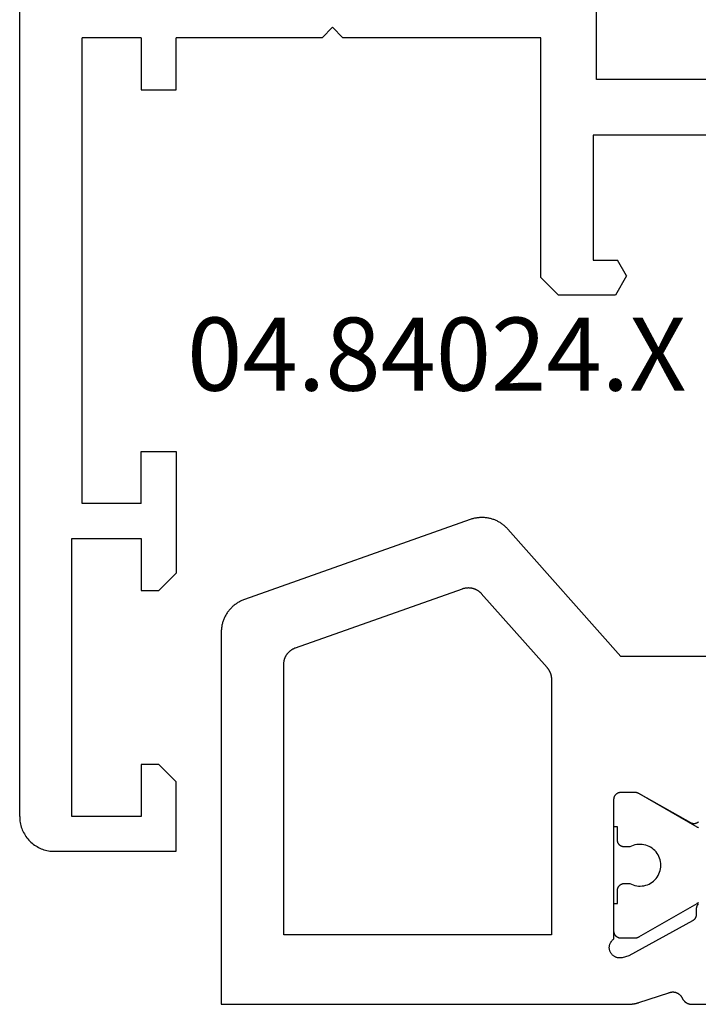
# Model space of a CAD drawing. Units: millimetres. Extents: x 0 to 2874, y -3227 to -50.
# Drawn here: x 2770 to 2790, y -2620 to -2592 of the extents above; entities that cross this region are included whole.
import ezdxf
from ezdxf.enums import TextEntityAlignment as Align

# ---------------------------------------------------------------- set-up
doc = ezdxf.new("R2010")
doc.units = ezdxf.units.MM
doc.layers.add('CrossSectionsProfils', color=7, linetype='Continuous')
doc.layers.add('CrossSectionsTexts', color=3, linetype='Continuous')
doc.styles.get("Standard").update_dxf_attribs({"font": 'complex.shx', "height": 60})

# ---------------------------------------------------------------- blocks, each defined once
blk = doc.blocks.new('04_84014_X', base_point=(33, 0))
at = {"layer": 'CrossSectionsProfils', "flags": 128}
for points in [[(-9, 10), (-11.8, 10), (-15.052, 13.664), (-15.069, 13.682), (-15.086, 13.7), (-15.103, 13.717), (-15.121, 13.734), (-15.14, 13.751), (-15.158, 13.767), (-15.177, 13.783), (-15.197, 13.798), (-15.217, 13.812), (-15.237, 13.826), (-15.258, 13.84), (-15.278, 13.853), (-15.3, 13.866), (-15.321, 13.878), (-15.343, 13.889), (-15.365, 13.901), (-15.388, 13.911), (-15.41, 13.921), (-15.433, 13.93), (-15.456, 13.939), (-15.479, 13.947), (-15.503, 13.955), (-15.526, 13.962), (-15.55, 13.968), (-15.574, 13.974), (-15.598, 13.979), (-15.623, 13.984), (-15.647, 13.988), (-15.671, 13.992), (-15.696, 13.995), (-15.721, 13.997), (-15.745, 13.998), (-15.77, 14), (-15.794, 14), (-15.819, 14), (-15.844, 13.999), (-15.868, 13.998), (-15.893, 13.996), (-15.918, 13.993), (-15.942, 13.99), (-15.967, 13.986), (-15.991, 13.982), (-16.015, 13.977), (-16.039, 13.971), (-16.063, 13.965), (-16.087, 13.958), (-16.11, 13.951), (-16.134, 13.943), (-16.134, 13.943), (-22.634, 11.643), (-22.658, 11.634), (-22.681, 11.624), (-22.705, 11.614), (-22.728, 11.604), (-22.751, 11.592), (-22.774, 11.58), (-22.797, 11.568), (-22.819, 11.555), (-22.84, 11.541), (-22.862, 11.527), (-22.883, 11.513), (-22.903, 11.497), (-22.924, 11.482), (-22.943, 11.465), (-22.963, 11.449), (-22.982, 11.431), (-23, 11.414), (-23.018, 11.396), (-23.036, 11.377), (-23.053, 11.358), (-23.07, 11.338), (-23.086, 11.318), (-23.102, 11.298), (-23.117, 11.277), (-23.131, 11.256), (-23.145, 11.235), (-23.159, 11.213), (-23.171, 11.191), (-23.184, 11.168), (-23.195, 11.145), (-23.207, 11.122), (-23.217, 11.099), (-23.227, 11.075), (-23.236, 11.051), (-23.245, 11.027), (-23.253, 11.003), (-23.26, 10.978), (-23.267, 10.954), (-23.273, 10.929), (-23.279, 10.904), (-23.284, 10.879), (-23.288, 10.853), (-23.292, 10.828), (-23.295, 10.802), (-23.297, 10.777), (-23.299, 10.751), (-23.3, 10.726), (-23.3, 10.7), (-23.3, 10.7), (-23.3, 0), (-11.599, 0), (-11.593, 0), (-11.586, 0), (-11.58, 0), (-11.573, 0), (-11.567, 0.001), (-11.56, 0.001), (-11.553, 0.001), (-11.547, 0.001), (-11.54, 0.002), (-11.534, 0.002), (-11.527, 0.003), (-11.521, 0.003), (-11.514, 0.004), (-11.508, 0.004), (-11.501, 0.005), (-11.495, 0.006), (-11.488, 0.006), (-11.482, 0.007), (-11.475, 0.008), (-11.468, 0.009), (-11.462, 0.009), (-11.455, 0.01), (-11.449, 0.011), (-11.443, 0.012), (-11.436, 0.013), (-11.43, 0.015), (-11.423, 0.016), (-11.417, 0.017), (-11.41, 0.018), (-11.404, 0.019), (-11.397, 0.021), (-11.391, 0.022), (-11.384, 0.023), (-11.378, 0.025), (-11.372, 0.026), (-11.365, 0.028), (-11.359, 0.029), (-11.353, 0.031), (-11.346, 0.033), (-11.34, 0.034), (-11.333, 0.036), (-11.327, 0.038), (-11.321, 0.04), (-11.315, 0.041), (-11.308, 0.043), (-11.302, 0.045), (-11.296, 0.047), (-11.289, 0.049), (-11.289, 0.049), (-10.422, 0.332), (-10.413, 0.336), (-10.404, 0.339), (-10.394, 0.342), (-10.385, 0.344), (-10.376, 0.347), (-10.367, 0.349), (-10.357, 0.35), (-10.348, 0.352), (-10.338, 0.353), (-10.328, 0.354), (-10.319, 0.354), (-10.309, 0.354), (-10.3, 0.354), (-10.29, 0.354), (-10.281, 0.353), (-10.271, 0.352), (-10.262, 0.351), (-10.252, 0.349), (-10.243, 0.347), (-10.233, 0.345), (-10.224, 0.342), (-10.215, 0.339), (-10.206, 0.336), (-10.197, 0.333), (-10.188, 0.329), (-10.179, 0.325), (-10.171, 0.321), (-10.162, 0.316), (-10.154, 0.311), (-10.146, 0.306), (-10.138, 0.301), (-10.13, 0.295), (-10.122, 0.29), (-10.115, 0.283), (-10.108, 0.277), (-10.101, 0.271), (-10.094, 0.264), (-10.087, 0.257), (-10.081, 0.25), (-10.075, 0.242), (-10.069, 0.235), (-10.063, 0.227), (-10.058, 0.219), (-10.053, 0.211), (-10.048, 0.203), (-10.043, 0.194), (-10.039, 0.186), (-10.035, 0.177), (-10.035, 0.177), (-10.032, 0.171), (-10.029, 0.164), (-10.025, 0.158), (-10.022, 0.152), (-10.018, 0.145), (-10.014, 0.139), (-10.011, 0.133), (-10.006, 0.127), (-10.002, 0.121), (-9.998, 0.116), (-9.993, 0.11), (-9.989, 0.105), (-9.984, 0.099), (-9.979, 0.094), (-9.974, 0.089), (-9.969, 0.084), (-9.964, 0.079), (-9.959, 0.074), (-9.953, 0.069), (-9.948, 0.065), (-9.942, 0.06), (-9.936, 0.056), (-9.93, 0.052), (-9.924, 0.048), (-9.918, 0.044), (-9.912, 0.041), (-9.906, 0.037), (-9.899, 0.034), (-9.893, 0.03), (-9.886, 0.027), (-9.88, 0.024), (-9.873, 0.022), (-9.867, 0.019), (-9.86, 0.017), (-9.853, 0.014), (-9.846, 0.012), (-9.839, 0.01), (-9.832, 0.009), (-9.825, 0.007), (-9.818, 0.005), (-9.811, 0.004), (-9.804, 0.003), (-9.797, 0.002), (-9.79, 0.001), (-9.783, 0.001), (-9.776, 0), (-9.768, 0), (-9.761, 0), (-9.761, 0), (-8.226, 0)], [(-9.571, 2.889), (-9.577, 2.883), (-9.583, 2.877), (-9.589, 2.87), (-9.594, 2.863), (-9.599, 2.856), (-9.604, 2.848), (-9.608, 2.841), (-9.612, 2.833), (-9.616, 2.825), (-9.619, 2.817), (-9.622, 2.809), (-9.624, 2.801), (-9.627, 2.792), (-9.629, 2.784), (-9.63, 2.775), (-9.631, 2.766), (-9.632, 2.758), (-9.632, 2.749), (-9.632, 2.749), (-9.635, 2.574), (-9.636, 2.57), (-9.636, 2.565), (-9.636, 2.561), (-9.636, 2.557), (-9.637, 2.552), (-9.638, 2.548), (-9.638, 2.544), (-9.639, 2.539), (-9.64, 2.535), (-9.641, 2.531), (-9.642, 2.527), (-9.643, 2.522), (-9.644, 2.518), (-9.646, 2.514), (-9.647, 2.51), (-9.649, 2.506), (-9.65, 2.502), (-9.652, 2.498), (-9.654, 2.494), (-9.656, 2.49), (-9.658, 2.486), (-9.66, 2.482), (-9.662, 2.478), (-9.664, 2.474), (-9.666, 2.471), (-9.669, 2.467), (-9.671, 2.463), (-9.674, 2.46), (-9.676, 2.456), (-9.679, 2.453), (-9.682, 2.45), (-9.684, 2.446), (-9.687, 2.443), (-9.69, 2.44), (-9.693, 2.437), (-9.697, 2.434), (-9.7, 2.431), (-9.703, 2.428), (-9.706, 2.425), (-9.71, 2.422), (-9.713, 2.419), (-9.716, 2.417), (-9.72, 2.414), (-9.724, 2.412), (-9.727, 2.409), (-9.731, 2.407), (-9.735, 2.405), (-9.738, 2.403), (-9.738, 2.403), (-11.568, 1.39), (-11.762, 1.341), (-11.779, 1.338), (-11.797, 1.335), (-11.814, 1.333), (-11.832, 1.333), (-11.849, 1.333), (-11.867, 1.334), (-11.884, 1.337), (-11.901, 1.34), (-11.918, 1.344), (-11.935, 1.35), (-11.951, 1.356), (-11.967, 1.363), (-11.982, 1.371), (-11.997, 1.38), (-12.012, 1.39), (-12.026, 1.401), (-12.039, 1.413), (-12.051, 1.425), (-12.063, 1.438), (-12.074, 1.452), (-12.084, 1.466), (-12.093, 1.481), (-12.102, 1.496), (-12.109, 1.512), (-12.116, 1.528), (-12.122, 1.545), (-12.126, 1.562), (-12.13, 1.579), (-12.132, 1.596), (-12.134, 1.613), (-12.135, 1.631), (-12.134, 1.648), (-12.133, 1.666), (-12.13, 1.683), (-12.127, 1.7), (-12.122, 1.717), (-12.117, 1.734), (-12.111, 1.75), (-12.103, 1.766), (-12.095, 1.782), (-12.086, 1.797), (-12.076, 1.811), (-12.065, 1.825), (-12.053, 1.838), (-12.041, 1.85), (-12.028, 1.862), (-12.014, 1.873), (-12, 1.883), (-12, 1.883), (-12, 5.9), (-12, 5.907), (-12, 5.913), (-11.999, 5.92), (-11.998, 5.926), (-11.997, 5.933), (-11.996, 5.939), (-11.995, 5.945), (-11.993, 5.952), (-11.991, 5.958), (-11.989, 5.964), (-11.987, 5.97), (-11.985, 5.977), (-11.982, 5.983), (-11.979, 5.988), (-11.976, 5.994), (-11.973, 6), (-11.97, 6.006), (-11.966, 6.011), (-11.963, 6.016), (-11.959, 6.022), (-11.955, 6.027), (-11.95, 6.032), (-11.946, 6.037), (-11.941, 6.041), (-11.937, 6.046), (-11.932, 6.05), (-11.927, 6.055), (-11.922, 6.059), (-11.916, 6.063), (-11.911, 6.066), (-11.906, 6.07), (-11.9, 6.073), (-11.894, 6.076), (-11.888, 6.079), (-11.883, 6.082), (-11.877, 6.085), (-11.87, 6.087), (-11.864, 6.089), (-11.858, 6.091), (-11.852, 6.093), (-11.845, 6.095), (-11.839, 6.096), (-11.833, 6.097), (-11.826, 6.098), (-11.82, 6.099), (-11.813, 6.1), (-11.807, 6.1), (-11.8, 6.1), (-11.8, 6.1), (-11.394, 6.1), (-11.391, 6.1), (-11.389, 6.1), (-11.387, 6.1), (-11.385, 6.1), (-11.383, 6.1), (-11.381, 6.1), (-11.378, 6.099), (-11.376, 6.099), (-11.374, 6.099), (-11.372, 6.099), (-11.37, 6.099), (-11.367, 6.098), (-11.365, 6.098), (-11.363, 6.098), (-11.361, 6.097), (-11.359, 6.097), (-11.357, 6.097), (-11.355, 6.096), (-11.352, 6.096), (-11.35, 6.095), (-11.348, 6.095), (-11.346, 6.094), (-11.344, 6.094), (-11.342, 6.093), (-11.34, 6.093), (-11.338, 6.092), (-11.336, 6.091), (-11.333, 6.091), (-11.331, 6.09), (-11.329, 6.089), (-11.327, 6.089), (-11.325, 6.088), (-11.323, 6.087), (-11.321, 6.086), (-11.319, 6.086), (-11.317, 6.085), (-11.315, 6.084), (-11.313, 6.083), (-11.311, 6.082), (-11.309, 6.081), (-11.307, 6.08), (-11.305, 6.079), (-11.303, 6.078), (-11.301, 6.077), (-11.299, 6.076), (-11.297, 6.075), (-11.295, 6.074), (-11.294, 6.073), (-11.294, 6.073), (-9.8, 5.227), (-9.792, 5.223), (-9.785, 5.219), (-9.777, 5.215), (-9.768, 5.212), (-9.76, 5.209), (-9.752, 5.207), (-9.743, 5.205), (-9.735, 5.203), (-9.726, 5.202), (-9.717, 5.201), (-9.709, 5.2), (-9.7, 5.2), (-9.691, 5.2), (-9.683, 5.201), (-9.674, 5.202), (-9.665, 5.203), (-9.657, 5.205), (-9.648, 5.207), (-9.64, 5.209), (-9.632, 5.212), (-9.623, 5.215), (-9.615, 5.219), (-9.608, 5.223), (-9.6, 5.227), (-9.593, 5.231), (-9.585, 5.236), (-9.578, 5.241), (-9.571, 5.247)], [(-13.8, 9.352), (-13.8, 2), (-21.5, 2), (-21.5, 9.781), (-21.5, 9.794), (-21.499, 9.807), (-21.499, 9.819), (-21.497, 9.832), (-21.496, 9.845), (-21.494, 9.858), (-21.492, 9.87), (-21.49, 9.883), (-21.487, 9.895), (-21.484, 9.908), (-21.48, 9.92), (-21.477, 9.932), (-21.472, 9.945), (-21.468, 9.957), (-21.463, 9.969), (-21.459, 9.98), (-21.453, 9.992), (-21.448, 10.004), (-21.442, 10.015), (-21.436, 10.026), (-21.429, 10.037), (-21.423, 10.048), (-21.416, 10.059), (-21.408, 10.07), (-21.401, 10.08), (-21.393, 10.09), (-21.385, 10.1), (-21.377, 10.11), (-21.368, 10.119), (-21.359, 10.129), (-21.35, 10.138), (-21.341, 10.147), (-21.331, 10.155), (-21.322, 10.164), (-21.312, 10.172), (-21.302, 10.18), (-21.291, 10.187), (-21.281, 10.195), (-21.27, 10.202), (-21.259, 10.209), (-21.248, 10.215), (-21.237, 10.221), (-21.226, 10.227), (-21.214, 10.233), (-21.203, 10.238), (-21.191, 10.243), (-21.179, 10.248), (-21.167, 10.252), (-21.167, 10.252), (-16.358, 11.954), (-16.346, 11.958), (-16.335, 11.962), (-16.323, 11.965), (-16.311, 11.968), (-16.299, 11.971), (-16.287, 11.973), (-16.275, 11.976), (-16.262, 11.977), (-16.25, 11.979), (-16.238, 11.98), (-16.226, 11.981), (-16.213, 11.982), (-16.201, 11.982), (-16.189, 11.983), (-16.176, 11.982), (-16.164, 11.982), (-16.152, 11.981), (-16.139, 11.98), (-16.127, 11.978), (-16.115, 11.977), (-16.103, 11.975), (-16.091, 11.972), (-16.078, 11.97), (-16.066, 11.967), (-16.055, 11.963), (-16.043, 11.96), (-16.031, 11.956), (-16.019, 11.952), (-16.008, 11.948), (-15.996, 11.943), (-15.985, 11.938), (-15.974, 11.933), (-15.963, 11.927), (-15.952, 11.922), (-15.941, 11.915), (-15.931, 11.909), (-15.92, 11.903), (-15.91, 11.896), (-15.9, 11.889), (-15.89, 11.881), (-15.88, 11.874), (-15.87, 11.866), (-15.861, 11.858), (-15.852, 11.85), (-15.843, 11.841), (-15.834, 11.833), (-15.826, 11.824), (-15.817, 11.814), (-15.817, 11.814), (-13.926, 9.684), (-13.921, 9.678), (-13.916, 9.672), (-13.911, 9.666), (-13.907, 9.66), (-13.902, 9.655), (-13.898, 9.648), (-13.893, 9.642), (-13.889, 9.636), (-13.884, 9.63), (-13.88, 9.624), (-13.876, 9.617), (-13.872, 9.611), (-13.868, 9.604), (-13.865, 9.598), (-13.861, 9.591), (-13.857, 9.584), (-13.854, 9.578), (-13.851, 9.571), (-13.847, 9.564), (-13.844, 9.557), (-13.841, 9.55), (-13.838, 9.543), (-13.835, 9.536), (-13.833, 9.529), (-13.83, 9.522), (-13.827, 9.515), (-13.825, 9.508), (-13.823, 9.501), (-13.821, 9.493), (-13.818, 9.486), (-13.816, 9.479), (-13.815, 9.472), (-13.813, 9.464), (-13.811, 9.457), (-13.81, 9.449), (-13.808, 9.442), (-13.807, 9.435), (-13.806, 9.427), (-13.805, 9.42), (-13.804, 9.412), (-13.803, 9.405), (-13.802, 9.397), (-13.801, 9.39), (-13.801, 9.382), (-13.801, 9.374), (-13.8, 9.367), (-13.8, 9.359), (-13.8, 9.352), (-13.8, 9.352)]]:
    blk.add_lwpolyline(points, dxfattribs=at)
at = {"layer": 'CrossSectionsProfils', "color": 1, "flags": 128}
blk.add_lwpolyline([(-9.566, 2.921), (-9.574, 2.917), (-9.582, 2.914), (-9.59, 2.91), (-9.598, 2.906), (-9.605, 2.901), (-9.613, 2.897), (-9.62, 2.893), (-9.62, 2.893), (-11.294, 1.927), (-11.295, 1.926), (-11.297, 1.925), (-11.299, 1.924), (-11.301, 1.923), (-11.303, 1.922), (-11.305, 1.921), (-11.307, 1.92), (-11.309, 1.919), (-11.311, 1.918), (-11.313, 1.917), (-11.315, 1.916), (-11.317, 1.915), (-11.319, 1.914), (-11.321, 1.914), (-11.323, 1.913), (-11.325, 1.912), (-11.327, 1.911), (-11.329, 1.911), (-11.331, 1.91), (-11.333, 1.909), (-11.336, 1.909), (-11.338, 1.908), (-11.34, 1.907), (-11.342, 1.907), (-11.344, 1.906), (-11.346, 1.906), (-11.348, 1.905), (-11.35, 1.905), (-11.352, 1.904), (-11.355, 1.904), (-11.357, 1.903), (-11.359, 1.903), (-11.361, 1.903), (-11.363, 1.902), (-11.365, 1.902), (-11.367, 1.902), (-11.37, 1.901), (-11.372, 1.901), (-11.374, 1.901), (-11.376, 1.901), (-11.378, 1.901), (-11.381, 1.9), (-11.383, 1.9), (-11.385, 1.9), (-11.387, 1.9), (-11.389, 1.9), (-11.391, 1.9), (-11.394, 1.9), (-11.394, 1.9), (-11.8, 1.9), (-11.807, 1.9), (-11.813, 1.9), (-11.82, 1.901), (-11.826, 1.902), (-11.833, 1.903), (-11.839, 1.904), (-11.845, 1.905), (-11.852, 1.907), (-11.858, 1.909), (-11.864, 1.911), (-11.87, 1.913), (-11.877, 1.915), (-11.883, 1.918), (-11.888, 1.921), (-11.894, 1.924), (-11.9, 1.927), (-11.906, 1.93), (-11.911, 1.934), (-11.916, 1.937), (-11.922, 1.941), (-11.927, 1.945), (-11.932, 1.95), (-11.937, 1.954), (-11.941, 1.959), (-11.946, 1.963), (-11.95, 1.968), (-11.955, 1.973), (-11.959, 1.978), (-11.963, 1.984), (-11.966, 1.989), (-11.97, 1.994), (-11.973, 2), (-11.976, 2.006), (-11.979, 2.012), (-11.982, 2.017), (-11.985, 2.023), (-11.987, 2.03), (-11.989, 2.036), (-11.991, 2.042), (-11.993, 2.048), (-11.995, 2.055), (-11.996, 2.061), (-11.997, 2.067), (-11.998, 2.074), (-11.999, 2.08), (-12, 2.087), (-12, 2.093), (-12, 2.1), (-12, 2.1), (-12, 2.9), (-11.9, 2.9), (-11.9, 3.275), (-11.9, 3.282), (-11.9, 3.288), (-11.899, 3.295), (-11.898, 3.301), (-11.897, 3.308), (-11.896, 3.314), (-11.895, 3.32), (-11.893, 3.327), (-11.891, 3.333), (-11.889, 3.339), (-11.887, 3.345), (-11.885, 3.352), (-11.882, 3.358), (-11.879, 3.363), (-11.876, 3.369), (-11.873, 3.375), (-11.87, 3.381), (-11.866, 3.386), (-11.863, 3.391), (-11.859, 3.397), (-11.855, 3.402), (-11.85, 3.407), (-11.846, 3.412), (-11.841, 3.416), (-11.837, 3.421), (-11.832, 3.425), (-11.827, 3.43), (-11.822, 3.434), (-11.816, 3.438), (-11.811, 3.441), (-11.806, 3.445), (-11.8, 3.448), (-11.794, 3.451), (-11.788, 3.454), (-11.783, 3.457), (-11.777, 3.46), (-11.77, 3.462), (-11.764, 3.464), (-11.758, 3.466), (-11.752, 3.468), (-11.745, 3.47), (-11.739, 3.471), (-11.733, 3.472), (-11.726, 3.473), (-11.72, 3.474), (-11.713, 3.475), (-11.707, 3.475), (-11.7, 3.475), (-11.7, 3.475), (-11.54, 3.475), (-11.494, 3.452), (-11.446, 3.433), (-11.396, 3.418), (-11.345, 3.408), (-11.294, 3.402), (-11.242, 3.4), (-11.19, 3.403), (-11.139, 3.41), (-11.088, 3.422), (-11.039, 3.438), (-10.991, 3.459), (-10.945, 3.483), (-10.902, 3.511), (-10.861, 3.543), (-10.823, 3.579), (-10.788, 3.617), (-10.757, 3.658), (-10.729, 3.702), (-10.705, 3.748), (-10.686, 3.797), (-10.67, 3.846), (-10.659, 3.897), (-10.652, 3.948), (-10.65, 4), (-10.652, 4.052), (-10.659, 4.103), (-10.67, 4.154), (-10.686, 4.203), (-10.705, 4.252), (-10.729, 4.298), (-10.757, 4.342), (-10.788, 4.383), (-10.823, 4.421), (-10.861, 4.457), (-10.902, 4.489), (-10.945, 4.517), (-10.991, 4.541), (-11.039, 4.562), (-11.088, 4.578), (-11.139, 4.59), (-11.19, 4.597), (-11.242, 4.6), (-11.294, 4.598), (-11.345, 4.592), (-11.396, 4.582), (-11.446, 4.567), (-11.494, 4.548), (-11.54, 4.525), (-11.54, 4.525), (-11.7, 4.525), (-11.707, 4.525), (-11.713, 4.525), (-11.72, 4.526), (-11.726, 4.527), (-11.733, 4.528), (-11.739, 4.529), (-11.745, 4.53), (-11.752, 4.532), (-11.758, 4.534), (-11.764, 4.536), (-11.77, 4.538), (-11.777, 4.54), (-11.783, 4.543), (-11.788, 4.546), (-11.794, 4.549), (-11.8, 4.552), (-11.806, 4.555), (-11.811, 4.559), (-11.816, 4.562), (-11.822, 4.566), (-11.827, 4.57), (-11.832, 4.575), (-11.837, 4.579), (-11.841, 4.584), (-11.846, 4.588), (-11.85, 4.593), (-11.855, 4.598), (-11.859, 4.603), (-11.863, 4.609), (-11.866, 4.614), (-11.87, 4.619), (-11.873, 4.625), (-11.876, 4.631), (-11.879, 4.637), (-11.882, 4.642), (-11.885, 4.648), (-11.887, 4.655), (-11.889, 4.661), (-11.891, 4.667), (-11.893, 4.673), (-11.895, 4.68), (-11.896, 4.686), (-11.897, 4.692), (-11.898, 4.699), (-11.899, 4.705), (-11.9, 4.712), (-11.9, 4.718), (-11.9, 4.725), (-11.9, 4.725), (-11.9, 5.1), (-12, 5.1), (-12, 5.9), (-12, 5.907), (-12, 5.913), (-11.999, 5.92), (-11.998, 5.926), (-11.997, 5.933), (-11.996, 5.939), (-11.995, 5.945), (-11.993, 5.952), (-11.991, 5.958), (-11.989, 5.964), (-11.987, 5.97), (-11.985, 5.977), (-11.982, 5.983), (-11.979, 5.988), (-11.976, 5.994), (-11.973, 6), (-11.97, 6.006), (-11.966, 6.011), (-11.963, 6.016), (-11.959, 6.022), (-11.955, 6.027), (-11.95, 6.032), (-11.946, 6.037), (-11.941, 6.041), (-11.937, 6.046), (-11.932, 6.05), (-11.927, 6.055), (-11.922, 6.059), (-11.916, 6.063), (-11.911, 6.066), (-11.906, 6.07), (-11.9, 6.073), (-11.894, 6.076), (-11.888, 6.079), (-11.883, 6.082), (-11.877, 6.085), (-11.87, 6.087), (-11.864, 6.089), (-11.858, 6.091), (-11.852, 6.093), (-11.845, 6.095), (-11.839, 6.096), (-11.833, 6.097), (-11.826, 6.098), (-11.82, 6.099), (-11.813, 6.1), (-11.807, 6.1), (-11.8, 6.1), (-11.8, 6.1), (-11.394, 6.1), (-11.391, 6.1), (-11.389, 6.1), (-11.387, 6.1), (-11.385, 6.1), (-11.383, 6.1), (-11.381, 6.1), (-11.378, 6.099), (-11.376, 6.099), (-11.374, 6.099), (-11.372, 6.099), (-11.37, 6.099), (-11.367, 6.098), (-11.365, 6.098), (-11.363, 6.098), (-11.361, 6.097), (-11.359, 6.097), (-11.357, 6.097), (-11.355, 6.096), (-11.352, 6.096), (-11.35, 6.095), (-11.348, 6.095), (-11.346, 6.094), (-11.344, 6.094), (-11.342, 6.093), (-11.34, 6.093), (-11.338, 6.092), (-11.336, 6.091), (-11.333, 6.091), (-11.331, 6.09), (-11.329, 6.089), (-11.327, 6.089), (-11.325, 6.088), (-11.323, 6.087), (-11.321, 6.086), (-11.319, 6.086), (-11.317, 6.085), (-11.315, 6.084), (-11.313, 6.083), (-11.311, 6.082), (-11.309, 6.081), (-11.307, 6.08), (-11.305, 6.079), (-11.303, 6.078), (-11.301, 6.077), (-11.299, 6.076), (-11.297, 6.075), (-11.295, 6.074), (-11.294, 6.073), (-11.294, 6.073), (-9.62, 5.107), (-9.613, 5.103), (-9.605, 5.099), (-9.598, 5.094), (-9.59, 5.09), (-9.582, 5.086), (-9.574, 5.083), (-9.566, 5.079)], dxfattribs=at)
blk = doc.blocks.new('04_84024_X_TEXT_2', base_point=(-62.3, -2590.6))
at = {"layer": 'CrossSectionsTexts'}
blk.add_text('04.84024.X', height=2.1, dxfattribs=at).set_placement((-50.4, -2602.35), align=Align.CENTER)
blk = doc.blocks.new('04_84024_X', base_point=(0.1, 25))
at = {"layer": 'CrossSectionsProfils'}
for p, q in [((3.5, 26.5), (5, 26.5)), ((3.5, 26.5), (3.5, 25)), ((5, 26.5), (5, 25)), ((0, 25), (3.5, 25)), ((0, 1), (0, 25)), ((16.6, 25), (5, 25)), ((16.6, 22.2), (16.6, 25)), ((20, 22.2), (20, 25)), ((20, 25), (21.6, 25)), ((21.6, 22.2), (21.6, 25)), ((9, 23.7), (8.7, 23.4)), ((9, 23.7), (9.3, 23.4)), ((1.8, 10), (1.8, 23.4)), ((3.5, 23.4), (1.8, 23.4)), ((3.5, 23.4), (3.5, 21.9)), ((8.7, 23.4), (4.5, 23.4)), ((4.5, 21.9), (4.5, 23.4)), ((15, 23.4), (9.3, 23.4)), ((15, 16.5), (15, 23.4)), ((20, 22.2), (16.6, 22.2)), ((21.6, 22.2), (24, 22.2)), ((24, 16.5), (24, 22.2)), ((3.5, 21.9), (4.5, 21.9)), ((22.5, 20.6), (16.5, 20.6)), ((16.5, 20.6), (16.5, 17)), ((22.5, 17), (22.5, 20.6)), ((16.5, 17), (17.2, 17)), ((17.46, 16.55), (17.2, 17)), ((21.8, 17), (21.54, 16.55)), ((21.8, 17), (22.5, 17)), ((15, 16.5), (15.5, 16)), ((17.46, 16.55), (17.142, 16)), ((21.54, 16.55), (21.858, 16)), ((23.5, 16), (24, 16.5)), ((17.142, 16), (15.5, 16)), ((23.5, 16), (21.858, 16)), ((3.5, 11.5), (4.5, 11.5)), ((3.5, 10), (3.5, 11.5)), ((4.5, 11.5), (4.5, 8)), ((3.5, 10), (1.8, 10)), ((1.5, 1), (1.5, 9)), ((1.5, 9), (3.5, 9)), ((3.5, 9), (3.5, 7.5)), ((4, 7.5), (4.5, 8)), ((3.5, 7.5), (4, 7.5)), ((4, 2.5), (3.5, 2.5)), ((3.5, 2.5), (3.5, 1)), ((4.5, 2), (4, 2.5)), ((4.5, 0), (4.5, 2)), ((3.5, 1), (1.5, 1)), ((1, 0), (4.5, 0))]:
    blk.add_line(p, q, dxfattribs=at)
at = {"layer": 'CrossSectionsProfils', "flags": 128}
blk.add_lwpolyline([(0, 1), (0.001, 0.956), (0.004, 0.913), (0.009, 0.869), (0.015, 0.826), (0.024, 0.784), (0.034, 0.741), (0.046, 0.699), (0.06, 0.658), (0.076, 0.617), (0.094, 0.577), (0.113, 0.538), (0.134, 0.5), (0.157, 0.463), (0.181, 0.426), (0.207, 0.391), (0.234, 0.357), (0.263, 0.324), (0.293, 0.293), (0.324, 0.263), (0.357, 0.234), (0.391, 0.207), (0.426, 0.181), (0.463, 0.157), (0.5, 0.134), (0.538, 0.113), (0.577, 0.094), (0.617, 0.076), (0.658, 0.06), (0.699, 0.046), (0.741, 0.034), (0.784, 0.024), (0.826, 0.015), (0.869, 0.009), (0.913, 0.004), (0.956, 0.001), (1, 0)], dxfattribs=at)
blk = doc.blocks.new('CS_8VERT2', base_point=(0, -520))
at = {"layer": 'CrossSectionsProfils'}
for name, p in [('04_84024_X', (-62.3, -2590.6)), ('04_84014_X', (-0.3, -2620))]:
    blk.add_blockref(name, p, dxfattribs=at)
at = {"layer": 'CrossSectionsTexts'}
blk.add_blockref('04_84024_X_TEXT_2', (-62.3, -2590.6), dxfattribs=at)

msp = doc.modelspace()

# ---------------------------------------------------------------- block references
msp.add_blockref('CS_8VERT2', (2832.4, -520))
at = {"layer": 'CrossSectionsProfils'}
for name, p in [('04_84024_X', (2770.1, -2590.6)), ('04_84014_X', (2832.1, -2620))]:
    msp.add_blockref(name, p, dxfattribs=at)
at = {"layer": 'CrossSectionsTexts'}
msp.add_blockref('04_84024_X_TEXT_2', (2770.1, -2590.6), dxfattribs=at)

doc.saveas('drawing.dxf')
